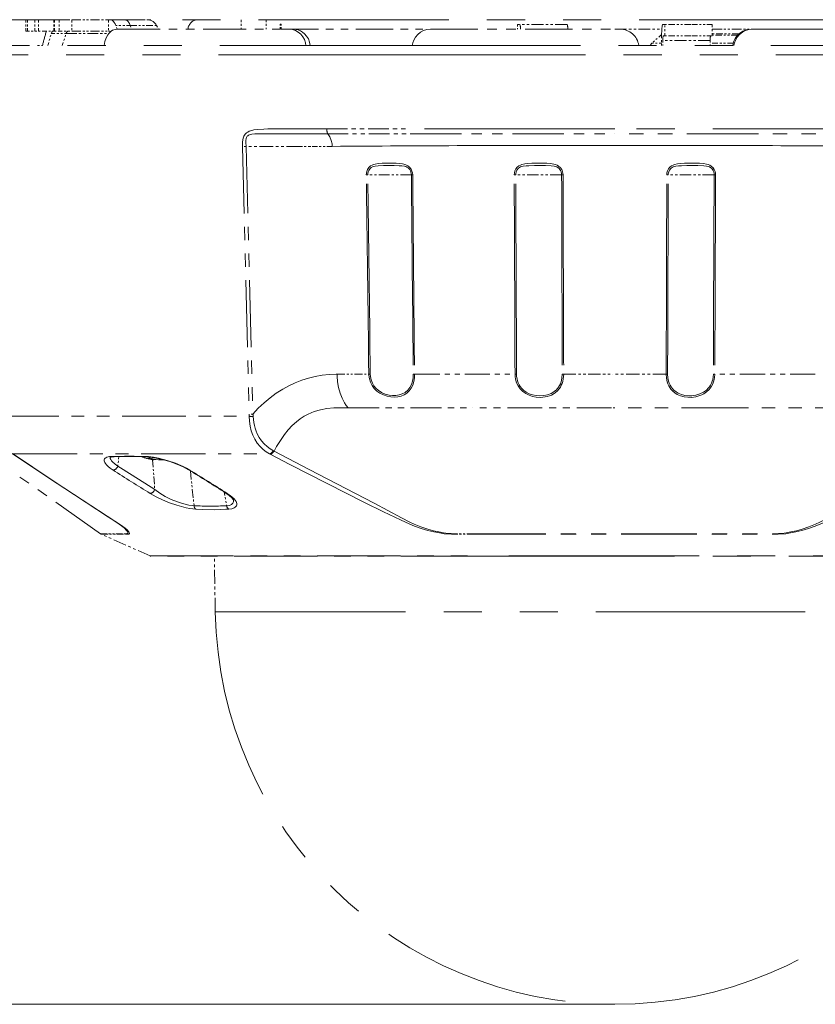
# Model space of a CAD drawing. Extents: x 40 to 714, y 53 to 535.
# Drawn here: x 356 to 398, y 260 to 312 of the extents above; entities that cross this region are included whole.
import ezdxf

# ---------------------------------------------------------------- set-up
doc = ezdxf.new("R2010")
doc.units = 0
doc.linetypes.add('PHANTOM', pattern=[20, 10, -2, 2, -2, 2, -2])

msp = doc.modelspace()

# ---------------------------------------------------------------- linework, layer by layer
at = {"color": 7, "linetype": 'PHANTOM', "lineweight": 13}
for p, q in [((348.665833, 312.248566), (422.977173, 312.248566)), ((376.636536, 310.89856), (349.196777, 310.89856)), ((425.581604, 310.89856), (376.636536, 310.89856)), ((376.561707, 310.398865), (348.931091, 310.398865)), ((425.84729, 310.398865), (376.561707, 310.398865)), ((411.807281, 284.064728), (380.514526, 284.064728)), ((380.52597, 284.056091), (411.766602, 284.056091)), ((366.392395, 281.13208), (387.389191, 281.13208)), ((387.389191, 281.13208), (408.385986, 281.13208))]:
    msp.add_line(p, q, dxfattribs=at)
at = {"color": 7, "linetype": 'PHANTOM', "lineweight": 13, "ltscale": 0.001994}
for p, q in [((356.443634, 312.248566), (356.523407, 312.248566)), ((356.443634, 311.64856), (356.523407, 311.64856))]:
    msp.add_line(p, q, dxfattribs=at)
at = {"color": 7, "linetype": 'PHANTOM', "lineweight": 13, "ltscale": 0.015}
for p, q in [((356.443634, 311.64856), (356.443634, 312.248566)), ((356.523407, 311.64856), (356.523407, 312.248566)), ((356.911774, 311.64856), (356.911774, 312.248566)), ((357.099701, 311.64856), (357.099701, 312.248566)), ((357.909729, 311.64856), (357.909729, 312.248566)), ((357.939453, 311.64856), (357.939453, 312.248566)), ((358.185242, 312.248566), (358.185242, 311.64856)), ((358.849609, 312.248566), (358.849609, 311.64856)), ((360.782654, 312.248566), (360.782654, 311.64856)), ((390.01358, 311.39856), (390.01358, 311.998566)), ((392.506744, 311.998566), (392.506744, 311.39856))]:
    msp.add_line(p, q, dxfattribs=at)
at = {"color": 7, "linetype": 'PHANTOM', "lineweight": 13, "ltscale": 0.009709}
for p, q in [((356.523407, 312.248566), (356.911774, 312.248566)), ((356.523407, 311.64856), (356.911774, 311.64856))]:
    msp.add_line(p, q, dxfattribs=at)
at = {"color": 7, "linetype": 'PHANTOM', "lineweight": 13, "ltscale": 0.004698}
for p, q in [((356.911774, 312.248566), (357.099701, 312.248566)), ((356.911774, 311.64856), (357.099701, 311.64856))]:
    msp.add_line(p, q, dxfattribs=at)
at = {"color": 7, "linetype": 'PHANTOM', "lineweight": 13, "ltscale": 0.007929}
for p, q in [((357.099701, 312.248566), (357.41687, 312.248566)), ((357.099701, 311.64856), (357.41687, 311.64856))]:
    msp.add_line(p, q, dxfattribs=at)
at = {"color": 7, "linetype": 'PHANTOM', "lineweight": 13, "ltscale": 0.012548}
msp.add_line((357.41687, 312.248566), (357.918793, 312.248566), dxfattribs=at)
at = {"color": 7, "linetype": 'PHANTOM', "lineweight": 13, "ltscale": 0.000743}
for p, q in [((357.909729, 312.248566), (357.939453, 312.248566)), ((357.909729, 311.64856), (357.939453, 311.64856))]:
    msp.add_line(p, q, dxfattribs=at)
at = {"color": 7, "linetype": 'PHANTOM', "lineweight": 13, "ltscale": 0.006145}
for p, q in [((357.939453, 312.248566), (358.185242, 312.248566)), ((357.939453, 311.64856), (358.185242, 311.64856))]:
    msp.add_line(p, q, dxfattribs=at)
at = {"color": 7, "linetype": 'PHANTOM', "lineweight": 13, "ltscale": 0.016609}
for p, q in [((358.185242, 312.248566), (358.849609, 312.248566)), ((358.185242, 311.64856), (358.849609, 311.64856))]:
    msp.add_line(p, q, dxfattribs=at)
at = {"color": 7, "linetype": 'PHANTOM', "lineweight": 13, "ltscale": 0.048326}
for p, q in [((358.849609, 312.248566), (360.782654, 312.248566)), ((358.849609, 311.64856), (360.782654, 311.64856))]:
    msp.add_line(p, q, dxfattribs=at)
at = {"color": 7, "linetype": 'PHANTOM', "lineweight": 13, "ltscale": 0.001306}
msp.add_line((360.782654, 312.248566), (360.8349, 312.248566), dxfattribs=at)
at = {"color": 7, "linetype": 'PHANTOM', "lineweight": 13, "ltscale": 0.019854}
msp.add_line((361.629059, 312.248566), (360.8349, 312.248566), dxfattribs=at)
at = {"color": 7, "linetype": 'PHANTOM', "lineweight": 13, "ltscale": 0.029066}
msp.add_line((361.629059, 312.248566), (362.791687, 312.248566), dxfattribs=at)
at = {"color": 7, "linetype": 'PHANTOM', "lineweight": 13, "ltscale": 0.0125}
for p, q in [((367.744629, 312.248566), (367.744629, 311.748566)), ((369.064209, 312.248566), (369.064209, 311.748566)), ((369.064209, 312.248566), (369.064209, 311.748566)), ((389.844055, 311.39856), (389.844055, 310.89856))]:
    msp.add_line(p, q, dxfattribs=at)
at = {"color": 7, "linetype": 'PHANTOM', "lineweight": 13, "ltscale": 0.012327}
msp.add_line((357.41687, 311.64856), (357.909943, 311.64856), dxfattribs=at)
at = {"color": 7, "linetype": 'PHANTOM', "lineweight": 13, "ltscale": 0.0005}
msp.add_line((360.782654, 311.64856), (360.802643, 311.64856), dxfattribs=at)
at = {"color": 7, "linetype": 'PHANTOM', "lineweight": 13, "ltscale": 0.005323}
msp.add_line((361.237579, 311.748871), (361.163696, 311.948578), dxfattribs=at)
at = {"color": 7, "linetype": 'PHANTOM', "lineweight": 13, "ltscale": 0.01893}
msp.add_line((361.920898, 311.948578), (361.163696, 311.948578), dxfattribs=at)
at = {"color": 7, "linetype": 'PHANTOM', "lineweight": 13, "ltscale": 0.226224}
msp.add_line((361.229187, 311.748566), (370.278137, 311.748566), dxfattribs=at)
at = {"color": 7, "linetype": 'PHANTOM', "lineweight": 13, "ltscale": 0.005257}
msp.add_line((361.920898, 311.948578), (361.985779, 311.748566), dxfattribs=at)
at = {"color": 7, "linetype": 'PHANTOM', "lineweight": 13, "ltscale": 0.03476}
msp.add_line((361.920898, 311.948578), (363.311279, 311.948578), dxfattribs=at)
at = {"color": 7, "linetype": 'PHANTOM', "lineweight": 13, "ltscale": 0.005774}
msp.add_line((363.311279, 311.948578), (363.426758, 311.748566), dxfattribs=at)
at = {"color": 7, "linetype": 'PHANTOM', "lineweight": 13, "ltscale": 0.006921}
msp.add_line((369.522705, 311.748566), (369.799561, 311.748566), dxfattribs=at)
at = {"color": 7, "linetype": 'PHANTOM', "lineweight": 13, "ltscale": 0.00125}
msp.add_line((369.849579, 312.009277), (369.799561, 312.009277), dxfattribs=at)
at = {"color": 7, "linetype": 'PHANTOM', "lineweight": 13, "ltscale": 0.006518}
for p, q in [((369.799561, 311.748566), (369.799561, 312.009277)), ((369.849579, 311.748566), (369.849579, 312.009277))]:
    msp.add_line(p, q, dxfattribs=at)
at = {"color": 7, "linetype": 'PHANTOM', "lineweight": 13, "ltscale": 0.196149}
msp.add_line((369.849579, 311.748566), (377.695557, 311.748566), dxfattribs=at)
at = {"color": 7, "linetype": 'PHANTOM', "lineweight": 13, "ltscale": 0.005654}
msp.add_line((370.278137, 311.748566), (370.504303, 311.748566), dxfattribs=at)
at = {"color": 7, "linetype": 'PHANTOM', "lineweight": 13, "ltscale": 0.248949}
msp.add_line((377.695587, 311.748566), (387.653564, 311.748566), dxfattribs=at)
at = {"color": 7, "linetype": 'PHANTOM', "lineweight": 13, "ltscale": 0.000171}
msp.add_line((382.278473, 311.998566), (382.271637, 311.998566), dxfattribs=at)
at = {"color": 7, "linetype": 'PHANTOM', "lineweight": 13, "ltscale": 0.006252}
msp.add_line((382.271637, 311.998566), (382.271637, 311.748505), dxfattribs=at)
at = {"color": 7, "linetype": 'PHANTOM', "lineweight": 13, "ltscale": 0.00625}
for p, q in [((382.278473, 311.998566), (382.278473, 311.748566)), ((389.906799, 311.14856), (389.906799, 310.89856)), ((392.393097, 311.14856), (392.393097, 310.89856))]:
    msp.add_line(p, q, dxfattribs=at)
at = {"color": 7, "linetype": 'PHANTOM', "lineweight": 13, "ltscale": 0.00267}
for p, q in [((382.278473, 311.998566), (382.385284, 311.998566)), ((389.906799, 311.998566), (390.01358, 311.998566))]:
    msp.add_line(p, q, dxfattribs=at)
at = {"color": 7, "linetype": 'PHANTOM', "lineweight": 13, "ltscale": 0.062157}
for p, q in [((384.871582, 311.998566), (382.385284, 311.998566)), ((392.393097, 311.14856), (389.906799, 311.14856))]:
    msp.add_line(p, q, dxfattribs=at)
at = {"color": 7, "linetype": 'PHANTOM', "lineweight": 13, "ltscale": 0.061666}
msp.add_line((387.389191, 311.748566), (389.855835, 311.748566), dxfattribs=at)
at = {"color": 7, "linetype": 'PHANTOM', "lineweight": 13, "ltscale": 0.034345}
for p, q in [((391.38739, 311.998566), (390.01358, 311.998566)), ((391.38739, 311.39856), (390.01358, 311.39856))]:
    msp.add_line(p, q, dxfattribs=at)
at = {"color": 7, "linetype": 'PHANTOM', "lineweight": 13, "ltscale": 0.027984}
for p, q in [((392.506744, 311.998566), (391.38739, 311.998566)), ((392.506744, 311.39856), (391.38739, 311.39856))]:
    msp.add_line(p, q, dxfattribs=at)
at = {"color": 7, "linetype": 'PHANTOM', "lineweight": 13, "ltscale": 0.051138}
msp.add_line((392.506744, 311.748566), (394.552246, 311.748566), dxfattribs=at)
at = {"color": 7, "linetype": 'PHANTOM', "lineweight": 13, "ltscale": 0.001575}
msp.add_line((394.615204, 311.748566), (394.552185, 311.748566), dxfattribs=at)
at = {"color": 7, "linetype": 'PHANTOM', "lineweight": 13, "ltscale": 0.47335}
msp.add_line((394.615204, 311.748566), (413.549194, 311.748566), dxfattribs=at)
at = {"color": 7, "linetype": 'PHANTOM', "lineweight": 13, "ltscale": 0.016234}
msp.add_line((357.59726, 310.89856), (357.773499, 311.52356), dxfattribs=at)
at = {"color": 7, "linetype": 'PHANTOM', "lineweight": 13, "ltscale": 0.019579}
msp.add_line((357.773499, 311.52356), (358.556641, 311.52356), dxfattribs=at)
at = {"color": 7, "linetype": 'PHANTOM', "lineweight": 13, "ltscale": 0.016426}
msp.add_line((358.353973, 310.89856), (358.556641, 311.52356), dxfattribs=at)
at = {"color": 7, "linetype": 'PHANTOM', "lineweight": 13, "ltscale": 0.055997}
msp.add_line((358.556641, 311.52356), (360.796509, 311.52356), dxfattribs=at)
at = {"color": 7, "linetype": 'PHANTOM', "lineweight": 13, "ltscale": 0.01563}
msp.add_line((389.808197, 311.436249), (389.338867, 311.023224), dxfattribs=at)
at = {"color": 7, "linetype": 'PHANTOM', "lineweight": 13, "ltscale": 0.01263}
msp.add_line((389.844055, 311.023224), (389.338867, 311.023224), dxfattribs=at)
at = {"color": 7, "linetype": 'PHANTOM', "lineweight": 13, "ltscale": 0.0009}
msp.add_line((389.844177, 311.436249), (389.808197, 311.436249), dxfattribs=at)
at = {"color": 7, "linetype": 'PHANTOM', "lineweight": 13, "ltscale": 0.002016}
msp.add_line((389.932953, 311.39856), (390.01358, 311.39856), dxfattribs=at)
at = {"color": 7, "linetype": 'PHANTOM', "lineweight": 13, "ltscale": 0.030286}
msp.add_line((393.604523, 311.023224), (392.393097, 311.023224), dxfattribs=at)
at = {"color": 7, "linetype": 'PHANTOM', "lineweight": 13, "ltscale": 0.034846}
msp.add_line((393.900574, 311.498566), (392.506744, 311.498566), dxfattribs=at)
at = {"color": 7, "linetype": 'PHANTOM', "lineweight": 13, "ltscale": 0.033254}
msp.add_line((393.836914, 311.436249), (392.506744, 311.436249), dxfattribs=at)
at = {"color": 7, "linetype": 'PHANTOM', "lineweight": 13, "ltscale": 0.006388}
msp.add_line((357.055786, 310.89856), (357.31131, 310.89856), dxfattribs=at)
at = {"color": 7, "linetype": 'PHANTOM', "lineweight": 13, "ltscale": 0.108787}
msp.add_line((372.248444, 306.511963), (376.599915, 306.515076), dxfattribs=at)
at = {"color": 7, "linetype": 'PHANTOM', "lineweight": 13, "ltscale": 0.108452}
msp.add_line((372.298309, 306.255371), (376.636383, 306.255493), dxfattribs=at)
at = {"color": 7, "linetype": 'PHANTOM', "lineweight": 13, "ltscale": 0.268824}
msp.add_line((376.636383, 306.255493), (387.389343, 306.255646), dxfattribs=at)
at = {"color": 7, "linetype": 'PHANTOM', "lineweight": 13, "ltscale": 0.377276}
msp.add_line((402.480072, 306.255371), (387.389038, 306.255646), dxfattribs=at)
at = {"color": 7, "linetype": 'PHANTOM', "lineweight": 13, "ltscale": 0.004914}
msp.add_line((368.010742, 305.589386), (367.814209, 305.585632), dxfattribs=at)
at = {"color": 7, "linetype": 'PHANTOM', "lineweight": 13, "ltscale": 0.351827}
for p, q in [((367.814209, 305.585632), (368.174225, 291.517151)), ((368.010742, 305.589386), (368.369781, 291.520905))]:
    msp.add_line(p, q, dxfattribs=at)
at = {"color": 7, "linetype": 'PHANTOM', "lineweight": 13, "ltscale": 0.071013}
msp.add_line((370.851257, 305.589386), (368.010742, 305.589386), dxfattribs=at)
at = {"color": 7, "linetype": 'PHANTOM', "lineweight": 13, "ltscale": 0.013914}
msp.add_line((371.407806, 305.589386), (370.851257, 305.589386), dxfattribs=at)
at = {"color": 7, "linetype": 'PHANTOM', "lineweight": 13, "ltscale": 0.028333}
msp.add_line((372.541199, 305.589386), (371.407867, 305.589386), dxfattribs=at)
at = {"color": 7, "linetype": 'PHANTOM', "lineweight": 13, "ltscale": 0.000281}
msp.add_line((387.389343, 305.642975), (387.378113, 305.642975), dxfattribs=at)
at = {"color": 7, "linetype": 'PHANTOM', "lineweight": 13, "ltscale": 0.000274}
msp.add_line((387.400299, 305.642975), (387.389343, 305.642975), dxfattribs=at)
at = {"color": 7, "linetype": 'PHANTOM', "lineweight": 13, "ltscale": 0.001955}
msp.add_line((374.328186, 304.094635), (374.406372, 304.095459), dxfattribs=at)
at = {"color": 7, "linetype": 'PHANTOM', "lineweight": 13, "ltscale": 0.057257}
msp.add_line((376.696655, 304.098267), (374.406372, 304.095459), dxfattribs=at)
at = {"color": 7, "linetype": 'PHANTOM', "lineweight": 13, "ltscale": 0.001672}
msp.add_line((376.76355, 304.097504), (376.696655, 304.098267), dxfattribs=at)
at = {"color": 7, "linetype": 'PHANTOM', "lineweight": 13, "ltscale": 0.001961}
msp.add_line((382.175385, 304.095459), (382.096954, 304.094727), dxfattribs=at)
at = {"color": 7, "linetype": 'PHANTOM', "lineweight": 13, "ltscale": 0.060359}
msp.add_line((384.589752, 304.098267), (382.175385, 304.095459), dxfattribs=at)
at = {"color": 7, "linetype": 'PHANTOM', "lineweight": 13, "ltscale": 0.001864}
msp.add_line((384.589752, 304.098267), (384.664307, 304.097595), dxfattribs=at)
at = {"color": 7, "linetype": 'PHANTOM', "lineweight": 13, "ltscale": 0.001863}
msp.add_line((390.188599, 304.095459), (390.114075, 304.094727), dxfattribs=at)
at = {"color": 7, "linetype": 'PHANTOM', "lineweight": 13, "ltscale": 0.060361}
msp.add_line((392.603027, 304.098267), (390.188599, 304.095459), dxfattribs=at)
at = {"color": 7, "linetype": 'PHANTOM', "lineweight": 13, "ltscale": 0.00196}
msp.add_line((392.603027, 304.098267), (392.681427, 304.097565), dxfattribs=at)
at = {"color": 7, "linetype": 'PHANTOM', "lineweight": 13, "ltscale": 0.001243}
msp.add_line((372.78894, 293.619202), (372.739227, 293.618988), dxfattribs=at)
at = {"color": 7, "linetype": 'PHANTOM', "lineweight": 13, "ltscale": 0.041741}
msp.add_line((372.78894, 293.619202), (374.458588, 293.619324), dxfattribs=at)
at = {"color": 7, "linetype": 'PHANTOM', "lineweight": 13, "ltscale": 0.002522}
msp.add_line((372.792389, 293.518372), (372.78894, 293.619202), dxfattribs=at)
at = {"color": 7, "linetype": 'PHANTOM', "lineweight": 13, "ltscale": 0.001944}
msp.add_line((374.458588, 293.619324), (374.536346, 293.620026), dxfattribs=at)
at = {"color": 7, "linetype": 'PHANTOM', "lineweight": 13, "ltscale": 0.001665}
msp.add_line((376.862122, 293.619537), (376.795532, 293.620178), dxfattribs=at)
at = {"color": 7, "linetype": 'PHANTOM', "lineweight": 13, "ltscale": 0.131962}
msp.add_line((376.862122, 293.619476), (382.140594, 293.619751), dxfattribs=at)
at = {"color": 7, "linetype": 'PHANTOM', "lineweight": 13, "ltscale": 0.001971}
msp.add_line((382.219452, 293.620331), (382.140625, 293.619751), dxfattribs=at)
at = {"color": 7, "linetype": 'PHANTOM', "lineweight": 13, "ltscale": 0.001875}
msp.add_line((384.623047, 293.620453), (384.698029, 293.619843), dxfattribs=at)
at = {"color": 7, "linetype": 'PHANTOM', "lineweight": 13, "ltscale": 0.064375}
msp.add_line((384.698029, 293.619843), (387.273041, 293.619934), dxfattribs=at)
at = {"color": 7, "linetype": 'PHANTOM', "lineweight": 13, "ltscale": 0.070216}
msp.add_line((390.081665, 293.619781), (387.273041, 293.619812), dxfattribs=at)
at = {"color": 7, "linetype": 'PHANTOM', "lineweight": 13, "ltscale": 0.001873}
msp.add_line((390.156586, 293.620392), (390.081665, 293.619781), dxfattribs=at)
at = {"color": 7, "linetype": 'PHANTOM', "lineweight": 13, "ltscale": 0.001973}
msp.add_line((392.560425, 293.620422), (392.639343, 293.619812), dxfattribs=at)
at = {"color": 7, "linetype": 'PHANTOM', "lineweight": 13, "ltscale": 0.131956}
msp.add_line((397.917542, 293.619537), (392.639313, 293.619751), dxfattribs=at)
at = {"color": 7, "linetype": 'PHANTOM', "lineweight": 13, "ltscale": 0.287837}
msp.add_line((360.361511, 285.233765), (350.941284, 291.853394), dxfattribs=at)
at = {"color": 7, "linetype": 'PHANTOM', "lineweight": 13, "ltscale": 0.333266}
msp.add_line((354.843445, 291.403656), (368.174103, 291.403656), dxfattribs=at)
at = {"color": 7, "linetype": 'PHANTOM', "lineweight": 13, "ltscale": 0.004896}
msp.add_line((368.369934, 291.520935), (368.174133, 291.51712), dxfattribs=at)
at = {"color": 7, "linetype": 'PHANTOM', "lineweight": 13, "ltscale": 0.163833}
msp.add_line((373.366119, 291.854614), (379.919434, 291.853851), dxfattribs=at)
at = {"color": 7, "linetype": 'PHANTOM', "lineweight": 13, "ltscale": 0.182333}
msp.add_line((387.212769, 291.853394), (379.919434, 291.854004), dxfattribs=at)
at = {"color": 7, "linetype": 'PHANTOM', "lineweight": 13, "ltscale": 0.004411}
msp.add_line((387.389221, 291.853394), (387.212769, 291.853394), dxfattribs=at)
at = {"color": 7, "linetype": 'PHANTOM', "lineweight": 13, "ltscale": 0.350577}
msp.add_line((401.412292, 291.854614), (387.389221, 291.853394), dxfattribs=at)
at = {"color": 7, "linetype": 'PHANTOM', "lineweight": 13, "ltscale": 0.336972}
msp.add_line((355.76416, 289.426697), (369.243042, 289.426697), dxfattribs=at)
at = {"color": 7, "linetype": 'PHANTOM', "lineweight": 13, "ltscale": 0.012755}
msp.add_line((361.331207, 289.283813), (361.269104, 288.777405), dxfattribs=at)
at = {"color": 7, "linetype": 'PHANTOM', "lineweight": 13, "ltscale": 0.00087}
msp.add_line((369.243042, 289.426697), (369.273987, 289.410736), dxfattribs=at)
at = {"color": 7, "linetype": 'PHANTOM', "lineweight": 13, "ltscale": 0.000956}
msp.add_line((369.450317, 289.594818), (369.484436, 289.577576), dxfattribs=at)
at = {"color": 7, "linetype": 'PHANTOM', "lineweight": 13, "ltscale": 0.000613}
msp.add_line((362.907898, 289.208008), (362.907898, 289.183472), dxfattribs=at)
at = {"color": 7, "linetype": 'PHANTOM', "lineweight": 13, "ltscale": 0.006514}
msp.add_line((363.157898, 289.109985), (362.907898, 289.183472), dxfattribs=at)
at = {"color": 7, "linetype": 'PHANTOM', "lineweight": 13, "ltscale": 0.001419}
msp.add_line((362.962891, 289.197601), (363.017883, 289.183472), dxfattribs=at)
at = {"color": 7, "linetype": 'PHANTOM', "lineweight": 13, "ltscale": 0.039229}
msp.add_line((363.095276, 289.121246), (363.214081, 287.55658), dxfattribs=at)
at = {"color": 7, "linetype": 'PHANTOM', "lineweight": 13, "ltscale": 0.00097}
msp.add_line((363.157898, 289.148804), (363.157898, 289.109985), dxfattribs=at)
at = {"color": 7, "linetype": 'PHANTOM', "lineweight": 13, "ltscale": 0.046012}
msp.add_line((365.086243, 288.534668), (365.276642, 286.704071), dxfattribs=at)
at = {"color": 7, "linetype": 'PHANTOM', "lineweight": 13, "ltscale": 0.018317}
msp.add_line((366.858795, 287.425415), (366.987244, 286.704071), dxfattribs=at)
at = {"color": 7, "linetype": 'PHANTOM', "lineweight": 13, "ltscale": 0.032509}
msp.add_line((360.361511, 285.233765), (361.661865, 285.234131), dxfattribs=at)
at = {"color": 7, "linetype": 'PHANTOM', "lineweight": 13, "ltscale": 0.032456}
msp.add_line((360.420349, 285.200378), (361.718597, 285.200256), dxfattribs=at)
at = {"color": 7, "linetype": 'PHANTOM', "lineweight": 13, "ltscale": 0.069803}
msp.add_line((362.9711, 284.064728), (360.420349, 285.200378), dxfattribs=at)
at = {"color": 7, "linetype": 'PHANTOM', "lineweight": 13, "ltscale": 0.016864}
msp.add_line((379.779724, 285.2341), (379.105164, 285.234131), dxfattribs=at)
at = {"color": 7, "linetype": 'PHANTOM', "lineweight": 13, "ltscale": 0.016827}
msp.add_line((379.796478, 285.200287), (379.123413, 285.200256), dxfattribs=at)
at = {"color": 7, "linetype": 'PHANTOM', "lineweight": 13, "ltscale": 0.397337}
msp.add_line((379.779724, 285.2341), (395.673218, 285.234131), dxfattribs=at)
at = {"color": 7, "linetype": 'PHANTOM', "lineweight": 13, "ltscale": 0.396462}
msp.add_line((379.796478, 285.200287), (395.654968, 285.200256), dxfattribs=at)
at = {"color": 7, "linetype": 'PHANTOM', "lineweight": 13, "ltscale": 0.438586}
msp.add_line((362.9711, 284.064728), (380.514526, 284.064728), dxfattribs=at)
at = {"color": 7, "linetype": 'PHANTOM', "lineweight": 13, "ltscale": 0.437855}
msp.add_line((380.52597, 284.056091), (363.01178, 284.056091), dxfattribs=at)
at = {"color": 7, "linetype": 'PHANTOM', "lineweight": 13, "ltscale": 0.073189}
msp.add_line((366.392395, 281.13208), (366.341309, 284.059204), dxfattribs=at)
at = {"color": 7, "lineweight": 13}
msp.add_line((387.389191, 260.498566), (327.428101, 260.498566), dxfattribs=at)
at = {"color": 7, "linetype": 'PHANTOM', "lineweight": 13}
for points in [[(361.163696, 311.948578), (361.129761, 312.02597), (361.08783, 312.095184), (361.040314, 312.152374), (360.986969, 312.197754), (360.912842, 312.235596), (360.8349, 312.248566)], [(357.773499, 311.52356), (357.802124, 311.591888), (357.843109, 311.63681), (357.880798, 311.64856)], [(360.555542, 310.89856), (360.591187, 311.101227), (360.655548, 311.290741), (360.747437, 311.458435), (360.803009, 311.531281), (360.86441, 311.595245), (360.928284, 311.647369), (360.996307, 311.689423), (361.06601, 311.720062), (361.138123, 311.739807), (361.229187, 311.748566)], [(370.278137, 311.748566), (370.445282, 311.730621), (370.606384, 311.677612), (370.755463, 311.591858), (370.881836, 311.482544), (370.988403, 311.350525), (371.072144, 311.200317), (371.130737, 311.036713), (371.158569, 310.89856)], [(371.384155, 310.89856), (371.346375, 311.07135), (371.281616, 311.234375), (371.191681, 311.382477), (371.079193, 311.510773), (370.977356, 311.594635), (370.865753, 311.661713), (370.746643, 311.710449), (370.626617, 311.738983), (370.504303, 311.748566)], [(377.695587, 311.748566), (377.513428, 311.730682), (377.338013, 311.677704), (377.175751, 311.591492), (377.031708, 311.474579), (376.911865, 311.331726), (376.820312, 311.168182), (376.772339, 311.036163), (376.742676, 310.89856)], [(389.906799, 311.998566), (389.903503, 311.997742), (389.901306, 311.996277), (389.896942, 311.991119), (389.890503, 311.977966), (389.878204, 311.932648), (389.855865, 311.749084), (389.844055, 311.39856)], [(393.577728, 310.89856), (393.623535, 311.083374), (393.703033, 311.255951), (393.813324, 311.410065), (393.949646, 311.539673), (394.107483, 311.640808), (394.281097, 311.7099), (394.415344, 311.738861), (394.552185, 311.748566)], [(394.615204, 311.748566), (394.429779, 311.730682), (394.250885, 311.677643), (394.084991, 311.59137), (393.937561, 311.474518), (393.814545, 311.331604), (393.720367, 311.167786), (393.671112, 311.036011), (393.640594, 310.89856)], [(389.932953, 311.39856), (389.93158, 311.398224), (389.930664, 311.397614), (389.928833, 311.395447), (389.926147, 311.389984), (389.921021, 311.371094), (389.911713, 311.294617), (389.906799, 311.14856)], [(367.814301, 305.585663), (367.817932, 305.813324), (367.831726, 305.929626), (367.854218, 306.026978), (367.890381, 306.121735), (367.925079, 306.183716), (367.967773, 306.240143), (368.027893, 306.297943), (368.095398, 306.344421), (368.168335, 306.381012), (368.319824, 306.430664), (368.421143, 306.452148), (368.624725, 306.47995), (368.942017, 306.502106), (369.148315, 306.509491), (369.570343, 306.516388), (370.554016, 306.516266), (372.248627, 306.511963)], [(368.010498, 305.589386), (368.001373, 305.797333), (368.001038, 305.898682), (368.014496, 306.003845), (368.03009, 306.053131), (368.068085, 306.118469), (368.1026, 306.153015), (368.143921, 306.180389), (368.240234, 306.215942), (368.313873, 306.230164), (368.466858, 306.24472), (368.583435, 306.249664), (368.818878, 306.253693), (369.305542, 306.255066), (372.298309, 306.255341)], [(372.298309, 306.255341), (372.405853, 306.084137), (372.48407, 305.905792), (372.529694, 305.721893), (372.541199, 305.589386)], [(374.328186, 304.094635), (374.333466, 304.179565), (374.351135, 304.263824), (374.395386, 304.375458), (374.463318, 304.477173), (374.55484, 304.561859), (374.62915, 304.606628), (374.709198, 304.639801), (374.793335, 304.663483), (374.957947, 304.690674), (375.153046, 304.706085), (375.527863, 304.7146), (375.899261, 304.706879), (376.09198, 304.692902), (376.226959, 304.674133), (376.296143, 304.659485), (376.405914, 304.624634), (376.510193, 304.570374), (376.603821, 304.492249), (376.676361, 304.397583), (376.72699, 304.292633), (376.753784, 304.19574), (376.76355, 304.097504)], [(374.406372, 304.095459), (374.411621, 304.172852), (374.429352, 304.250092), (374.455597, 304.316864), (374.491913, 304.379456), (374.533478, 304.430267), (374.583557, 304.473846), (374.648254, 304.511505), (374.720764, 304.537079), (374.795715, 304.552246), (374.945831, 304.566711), (375.236206, 304.576721), (375.785248, 304.578308), (376.058105, 304.572174), (376.196869, 304.564697), (376.338593, 304.546722), (376.403198, 304.52951), (376.464691, 304.503204), (376.518799, 304.468567), (376.566223, 304.425934), (376.611115, 304.370117), (376.646606, 304.308441), (376.687836, 304.184265), (376.696655, 304.098267)], [(384.664307, 304.097565), (384.657654, 304.179596), (384.638733, 304.260986), (384.592468, 304.37027), (384.523041, 304.470093), (384.430908, 304.55426), (384.354218, 304.600922), (384.270874, 304.636108), (384.183411, 304.661285), (384.012543, 304.690094), (383.804443, 304.706787), (383.407043, 304.716278), (383.017914, 304.709961), (382.816895, 304.697754), (382.659576, 304.67868), (382.49646, 304.640167), (382.419952, 304.609802), (382.348236, 304.569763), (382.257202, 304.494537), (382.186249, 304.4039), (382.136017, 304.303284), (382.106689, 304.199921), (382.096954, 304.094727)], [(384.589752, 304.098267), (384.583282, 304.173065), (384.564423, 304.247833), (384.536926, 304.313629), (384.499573, 304.375397), (384.45752, 304.425781), (384.407471, 304.469604), (384.340851, 304.509583), (384.266205, 304.53717), (384.190002, 304.553223), (384.037994, 304.567932), (383.740814, 304.577759), (383.165314, 304.579529), (382.873413, 304.574005), (382.72287, 304.567474), (382.568756, 304.552185), (382.498016, 304.537292), (382.430359, 304.513428), (382.373169, 304.482239), (382.322845, 304.442963), (382.24469, 304.346313), (382.201111, 304.251495), (382.178528, 304.151642), (382.175385, 304.095459)], [(392.681427, 304.097565), (392.675385, 304.17984), (392.657043, 304.261505), (392.611633, 304.370972), (392.542969, 304.470978), (392.451355, 304.555206), (392.375305, 304.601593), (392.292603, 304.636536), (392.205811, 304.66153), (392.035858, 304.690186), (391.828613, 304.706818), (391.432007, 304.716278), (391.04245, 304.709961), (390.841003, 304.697723), (390.682983, 304.678619), (390.518951, 304.639954), (390.441772, 304.609436), (390.369385, 304.569244), (390.277466, 304.493774), (390.205566, 304.402924), (390.154419, 304.302063), (390.124512, 304.19931), (390.114075, 304.094727)], [(392.603027, 304.098267), (392.597107, 304.173187), (392.578766, 304.248108), (392.551788, 304.313843), (392.514893, 304.37558), (392.473175, 304.425934), (392.423309, 304.469635), (392.357056, 304.509277), (392.282562, 304.536682), (392.206238, 304.552704), (392.053314, 304.567596), (391.751221, 304.577667), (391.174103, 304.57959), (390.884613, 304.574158), (390.736511, 304.567719), (390.585205, 304.552734), (390.515594, 304.538116), (390.448639, 304.514679), (390.39093, 304.483459), (390.339905, 304.444031), (390.260223, 304.346802), (390.215668, 304.251709), (390.1922, 304.15155), (390.188599, 304.095459)], [(368.369873, 291.520996), (368.652924, 291.829224), (368.95282, 292.11554), (369.267944, 292.379181), (369.597107, 292.619324), (369.93927, 292.835266), (370.263489, 293.011505), (370.596954, 293.166534), (370.939392, 293.299927), (371.290466, 293.411072), (371.645966, 293.498657), (372.007233, 293.562988), (372.372375, 293.603363), (372.739227, 293.618988)], [(372.792389, 293.518372), (372.819885, 293.212219), (372.873047, 292.913177), (372.951813, 292.625427), (373.056335, 292.353821), (373.186707, 292.103912), (373.272278, 291.97403), (373.366119, 291.854614)], [(376.862122, 293.619537), (376.852692, 293.419037), (376.819763, 293.223938), (376.764374, 293.045593), (376.684601, 292.882721), (376.58017, 292.740265), (376.452209, 292.622131), (376.309082, 292.533386), (376.150513, 292.470062), (375.980499, 292.431519), (375.802948, 292.41687), (375.609619, 292.426697), (375.41568, 292.462524), (375.225922, 292.524719), (375.045776, 292.613708), (374.88504, 292.726074), (374.744659, 292.862244), (374.629242, 293.019531), (374.542145, 293.193878), (374.487, 293.373291), (374.460815, 293.559235), (374.458618, 293.619354)], [(376.795532, 293.620178), (376.78656, 293.433075), (376.755371, 293.25116), (376.697876, 293.072388), (376.614075, 292.91156), (376.504059, 292.773773), (376.369385, 292.662537), (376.213409, 292.579742), (376.052612, 292.528351), (375.881775, 292.501556), (375.704834, 292.498535), (375.525726, 292.51889), (375.323944, 292.57077), (375.130798, 292.653931), (374.954041, 292.768616), (374.831482, 292.88031), (374.727539, 293.00885), (374.644806, 293.151611), (374.580383, 293.320496), (374.544403, 293.497711), (374.536346, 293.620056)], [(382.140625, 293.619751), (382.147827, 293.486694), (382.168518, 293.355469), (382.222809, 293.170776), (382.305603, 292.998138), (382.415741, 292.842255), (382.550903, 292.707214), (382.706207, 292.596436), (382.877441, 292.510406), (383.059631, 292.449066), (383.24826, 292.411743), (383.483673, 292.397705), (383.717041, 292.418732), (383.835022, 292.443787), (383.949402, 292.47879), (384.05127, 292.520294), (384.148193, 292.570648), (384.26593, 292.649811), (384.371613, 292.743622), (384.463593, 292.851105), (384.522949, 292.93985), (384.57373, 293.034729), (384.615845, 293.134888), (384.64917, 293.239319), (384.677032, 293.364777), (384.693329, 293.493103), (384.698273, 293.619781)], [(382.219452, 293.620331), (382.22644, 293.493225), (382.246613, 293.367889), (382.274384, 293.263123), (382.311829, 293.161865), (382.358643, 293.065582), (382.414703, 292.974731), (382.503479, 292.863281), (382.606873, 292.764709), (382.723022, 292.680267), (382.888763, 292.592957), (383.06662, 292.530792), (383.251648, 292.493073), (383.439362, 292.479095), (383.649567, 292.491364), (383.853394, 292.533936), (384.044678, 292.608063), (384.136047, 292.658875), (384.221313, 292.718231), (384.297729, 292.784088), (384.366852, 292.857513), (384.427185, 292.936615), (384.479645, 293.021973), (384.526367, 293.118408), (384.563873, 293.21994), (384.606262, 293.399597), (384.623291, 293.620422)], [(390.081665, 293.619781), (390.095032, 293.415649), (390.136963, 293.217346), (390.173523, 293.110138), (390.219421, 293.007782), (390.272827, 292.914185), (390.334778, 292.827057), (390.431702, 292.720551), (390.54245, 292.62851), (390.665222, 292.551849), (390.838501, 292.475891), (391.023407, 292.425903), (391.215485, 292.400879), (391.410645, 292.400146), (391.63562, 292.429291), (391.854126, 292.491455), (391.95874, 292.535278), (392.05896, 292.587769), (392.206635, 292.688843), (392.336426, 292.810669), (392.44519, 292.951172), (392.530731, 293.107544), (392.591827, 293.276154), (392.627075, 293.446045), (392.639191, 293.619751)], [(390.156586, 293.620392), (390.169098, 293.429932), (390.208374, 293.244995), (390.243896, 293.141815), (390.288757, 293.043518), (390.340088, 292.955536), (390.399597, 292.873779), (390.493561, 292.773315), (390.601013, 292.687012), (390.720032, 292.615662), (390.887268, 292.546051), (391.065369, 292.501343), (391.25, 292.480652), (391.437103, 292.483337), (391.648254, 292.514679), (391.852356, 292.576965), (392.042511, 292.671356), (392.131165, 292.731598), (392.213135, 292.799866), (392.287628, 292.875732), (392.353851, 292.958679), (392.41098, 293.047424), (392.459106, 293.141663), (392.498444, 293.241821), (392.528137, 293.345673), (392.552032, 293.481903), (392.560303, 293.620331)], [(368.174103, 291.403656), (368.183594, 291.14505), (368.220093, 290.889954), (368.280945, 290.647552), (368.36557, 290.416351), (368.472717, 290.199432), (368.600861, 289.99939), (368.747864, 289.818512), (368.901733, 289.667145), (369.067657, 289.536102), (369.243042, 289.426697)], [(368.380646, 291.396301), (368.413849, 291.083038), (368.444855, 290.925385), (368.485931, 290.77124), (368.534851, 290.62793), (368.592896, 290.490387), (368.696899, 290.295593), (368.820068, 290.116547), (368.960602, 289.954987), (369.116333, 289.812195), (369.278473, 289.693665), (369.450317, 289.594818)], [(369.484436, 289.577576), (369.610901, 289.80838), (369.742981, 290.030334), (369.88089, 290.242432), (370.024689, 290.443665), (370.225525, 290.693359), (370.436554, 290.919708), (370.657227, 291.120911), (370.85675, 291.27475), (371.062073, 291.40802), (371.272278, 291.520844), (371.432617, 291.592499), (371.594818, 291.653564), (371.923615, 291.746368), (372.256165, 291.805389), (372.626129, 291.840088), (372.873108, 291.850372), (373.366119, 291.854614)], [(361.613464, 285.53302), (361.536621, 285.595154), (361.275085, 285.779694), (360.713745, 286.146729), (357.621216, 288.169891), (355.716278, 289.439819)], [(361.718597, 285.200256), (361.814636, 285.202606), (361.852234, 285.210663), (361.87085, 285.222778), (361.879547, 285.241058), (361.877991, 285.266418), (361.844788, 285.334167), (361.756653, 285.435364), (361.661743, 285.51828), (361.537567, 285.61261), (361.250031, 285.809723), (360.789673, 286.11026), (357.827423, 288.049927), (355.78775, 289.410736)], [(361.000061, 289.298279), (360.832916, 289.283356), (360.698792, 289.249481), (360.646759, 289.225342), (360.605835, 289.196655), (360.578094, 289.166077), (360.560547, 289.132141), (360.553101, 289.095245), (360.55542, 289.055786), (360.587372, 288.970917), (360.624146, 288.914917), (360.672394, 288.85733), (360.76358, 288.769257), (360.87439, 288.680176), (361.019836, 288.579468)], [(362.648773, 289.298279), (362.12738, 289.309448), (361.624023, 289.31131), (361.000061, 289.298279)], [(362.711426, 289.276764), (361.793823, 289.290222), (361.082306, 289.276794)], [(365.052246, 288.579468), (364.881226, 288.676361), (364.696503, 288.768799), (364.294373, 288.938232), (363.861084, 289.083221), (363.411591, 289.197815), (363.146729, 289.247864), (362.888092, 289.282318), (362.648773, 289.298279)], [(379.123413, 285.200256), (378.804016, 285.202942), (378.40979, 285.234497), (378.173218, 285.270264), (377.878174, 285.326965), (377.567749, 285.400024), (377.212952, 285.503906), (376.860901, 285.63205), (376.607544, 285.738007), (376.120361, 285.960388), (375.226685, 286.390198), (374.236053, 286.877747), (372.265442, 287.869019), (370.300842, 288.877472), (369.273987, 289.410736)], [(379.105164, 285.234131), (378.788574, 285.237854), (378.62146, 285.249146), (378.390015, 285.279846), (378.140381, 285.326355), (377.853302, 285.390198), (377.552612, 285.468964), (377.194336, 285.587036), (376.846619, 285.734039), (376.620575, 285.843811), (376.182007, 286.071655), (374.734314, 286.835449), (371.324799, 288.614044), (369.484436, 289.577576)], [(395.654968, 285.200256), (395.974731, 285.202972), (396.369324, 285.234589), (396.607178, 285.270599), (396.900787, 285.327087), (397.209381, 285.399719), (397.564331, 285.503571), (397.916534, 285.631683), (398.295135, 285.792969), (398.65741, 285.960083), (399.550537, 286.389618), (401.032959, 287.122192), (402.509918, 287.867462), (404.473969, 288.875641), (405.504395, 289.410736)], [(395.673218, 285.234131), (395.98996, 285.237885), (396.156464, 285.249115), (396.389221, 285.279968), (396.640259, 285.326843), (396.926025, 285.390411), (397.225067, 285.46875), (397.583832, 285.586975), (397.932007, 285.734161), (398.157349, 285.843628), (398.59668, 286.071808), (399.212189, 286.397919), (400.527527, 287.088318), (404.428375, 289.12381), (405.293945, 289.577576)], [(361.082306, 289.276794), (360.93045, 289.262024), (360.844604, 289.235657)], [(360.869904, 289.246735), (360.877563, 289.190704), (360.901276, 289.131775), (360.939758, 289.070648), (360.991608, 289.008057), (361.12973, 288.880615), (361.269104, 288.777405)], [(361.269104, 288.777405), (362.033539, 288.310913), (363.214081, 287.55658)], [(364.988434, 288.594055), (364.706909, 288.746552), (364.374512, 288.893188), (364.002869, 289.026886), (363.607147, 289.139954), (363.209656, 289.223724), (362.911194, 289.264038), (362.711426, 289.276764)], [(362.852905, 289.207977), (362.853027, 289.208557), (362.853729, 289.209534), (362.855103, 289.210327), (362.859711, 289.211395), (362.90741, 289.208069), (362.962891, 289.197601)], [(362.907898, 289.183472), (362.860138, 289.201294), (362.855347, 289.204468), (362.853149, 289.20697), (362.852905, 289.207977)], [(363.267883, 289.129547), (363.402954, 289.114532), (363.503998, 289.110077), (363.641052, 289.11734), (363.673859, 289.122894)], [(362.971375, 287.351959), (363.283417, 287.176239), (363.627472, 287.011444), (363.993713, 286.861359), (364.373413, 286.730316), (364.617432, 286.659485), (364.85968, 286.600616), (365.061218, 286.561646), (365.364502, 286.525238)], [(363.214081, 287.55658), (363.474335, 287.367035), (363.766479, 287.191345), (364.082764, 287.033936), (364.414703, 286.899323), (364.614075, 286.832794), (364.812531, 286.777771), (365.001801, 286.73703), (365.18222, 286.711212), (365.276642, 286.704071)], [(366.945557, 287.369873), (367.125275, 287.242828), (367.255859, 287.125793), (367.323181, 287.042542), (367.342468, 287.005157), (367.343719, 287.000977)], [(367.101624, 286.525238), (367.263641, 286.548492), (367.391937, 286.592316), (367.441193, 286.621826), (367.479645, 286.656036), (367.505707, 286.692444), (367.521545, 286.73233), (367.527222, 286.775208), (367.523041, 286.820679), (367.486694, 286.91748), (367.44043, 286.989014), (367.378937, 287.062042), (367.285736, 287.151855), (367.175049, 287.241455), (367.01532, 287.351959)], [(366.987244, 286.704071), (367.131653, 286.723907), (367.243469, 286.766296), (367.285278, 286.795624), (367.316956, 286.830048), (367.337677, 286.867462), (367.348877, 286.908752), (367.343719, 287.000977)], [(365.364502, 286.525238), (365.731934, 286.50589), (366.347992, 286.4953), (366.940948, 286.514526), (367.101624, 286.525238)], [(361.661865, 285.234131), (361.745789, 285.236206), (361.778656, 285.242981), (361.793732, 285.25177), (361.803345, 285.268494), (361.80426, 285.279358), (361.799042, 285.30542), (361.776062, 285.352997), (361.735809, 285.409882), (361.613678, 285.532806)]]:
    msp.add_lwpolyline(points, dxfattribs=at)
for centre, radius, start, end in [((362.791687, 311.64856), 0.6, 30.000001, 90.000003), ((362.791687, 311.64856), 0.6, 78.994765, 89.999996), ((487.777252, 275.557648), 135.167855, 164.513685, 164.84331), ((360.798401, 311.531372), 0.117495, 43.532607, 87.920189), ((387.655701, 310.746796), 1.001543, 8.717151, 90.12145), ((389.503998, 310.835541), 0.250002, 131.347912, 165.400066), ((389.973328, 311.248566), 0.250001, 121.05091, 131.347721), ((386.237183, -19367.287109), 19673.804212, 89.996642, 90.028068), ((389.378204, -16073.356445), 16379.874696, 89.953994, 90.006956), ((382.533844, -817.738647), 1123.372702, 90.152459, 90.509664), ((387.287476, -2111.018799), 2416.661743, 89.997851, 90.183571), ((387.490906, -2111.017334), 2416.660347, 89.816428, 90.002147), ((392.24646, -817.347412), 1122.981474, 89.490259, 89.847587), ((-6293.962891, 215.970612), 6668.873307, 0.667136, 0.757142), ((-5579.499023, 225.115112), 5954.429198, 0.659195, 0.760001), ((8883.286133, 379.361816), 8506.922321, 180.506918, 180.577501), ((10004.019531, 389.696808), 9627.636263, 180.509418, 180.571777), ((-5706.03418, 273.65802), 6088.207368, 0.187859, 0.286439), ((-5099.685547, 275.955597), 5481.933359, 0.184628, 0.294112), ((8195.098633, 323.808746), 7810.533278, 180.14459, 180.221457), ((9420.410156, 328.080231), 9035.776967, 180.152076, 180.21852), ((-5599.360352, 317.408478), 5989.489304, 359.772436, 359.87264), ((-5067.805176, 315.571869), 5458.005704, 359.769563, 359.879526), ((8217.577148, 267.189697), 7825.061478, 179.729748, 179.806478), ((9615.336914, 261.936035), 9222.751535, 179.738067, 179.803173), ((365.859406, 291.46167), 2.315411, 358.564851, 1.372846), ((368.484406, 297.240631), 5.84523, 266.956977, 268.982996), ((366.611145, 291.307892), 1.771692, 2.860852, 6.906584), ((361.078644, 289.430267), 0.153545, 239.228458, 271.363283), ((362.716125, 289.391876), 0.115249, 234.252802, 267.66119), ((363.877899, 293.298553), 4.25, 250.904264, 260.246515), ((363.526489, 290.940735), 1.829495, 253.858437, 261.874354), ((420.074738, 380.345947), 109.126638, 237.237308, 238.447809), ((365.043213, 288.687836), 0.108679, 239.727663, 274.778651), ((314.930176, 206.437805), 96.205752, 57.270993, 58.645814), ((315.365356, 206.970642), 95.544941, 57.27674, 58.665178), ((367.008636, 287.471619), 0.119783, 238.191308, 273.197127), ((366.138947, 304.196014), 17.512868, 267.177736, 272.776456), ((360.562744, 285.520111), 0.349997, 234.903856, 245.999669), ((363.01178, 284.156097), 0.100002, 246.000256, 269.999745), ((387.389191, 281.498566), 20.999995, 181.000003, 270.000004), ((387.389191, 281.498566), 20.999995, 269.999991, 359)]:
    msp.add_arc(centre, radius, start, end, dxfattribs=at)
for centre, major_axis, ratio, start_param, end_param in [((361.629059, 311.64856), (0, 0.600006), 0.561687, 5.235987756, 6.283185307), ((363.00647, 311.64856), (0, 0.600006), 0.875883, 0, 0.192117633), ((363.00647, 311.64856), (0, 0.600006), 0.875883, 0, 0.19203267), ((365.467316, 311.64856), (0, 0.600006), 0.875883, 0, 1.403348459), ((358.678253, 311.39856), (0, -0.25), 0.561687, 3.141592654, 4.188790205), ((382.385284, 311.398468), (0, -0.600098), 0.104587, 2.195734936, 3.14158721), ((384.871582, 311.398468), (0, -0.600098), 0.104587, 2.193697471, 3.141587252), ((392.41925, 311.14856), (0, -0.25), 0.104591, 3.141596111, 4.712381452), ((372.386841, 306.52417), (0.000061, -0.350006), 0.395089, 4.747225416, 5.588140429), ((369.313873, 289.74646), (-0.159576, -0.311493), 0.556665, 0.438594271, 1.361416159), ((369.344788, 289.730469), (-0.161926, -0.310272), 0.567718, 0.442992546, 1.366705133), ((361.097412, 288.807861), (-0.135834, -0.2099), 0.667632, 0.360904933, 1.845001079), ((363.049438, 287.580322), (-0.131104, -0.21286), 0.633107, 0.343345257, 1.838354119), ((365.439301, 286.753632), (-0.016235, -0.249481), 0.655536, 4.954785587, 5.909649923), ((367.170532, 286.753632), (0.018646, -0.249298), 0.75357, 4.855846619, 5.810711023)]:
    msp.add_ellipse(centre, major_axis=major_axis, ratio=ratio, start_param=start_param, end_param=end_param, dxfattribs=at)

doc.saveas('drawing.dxf')
